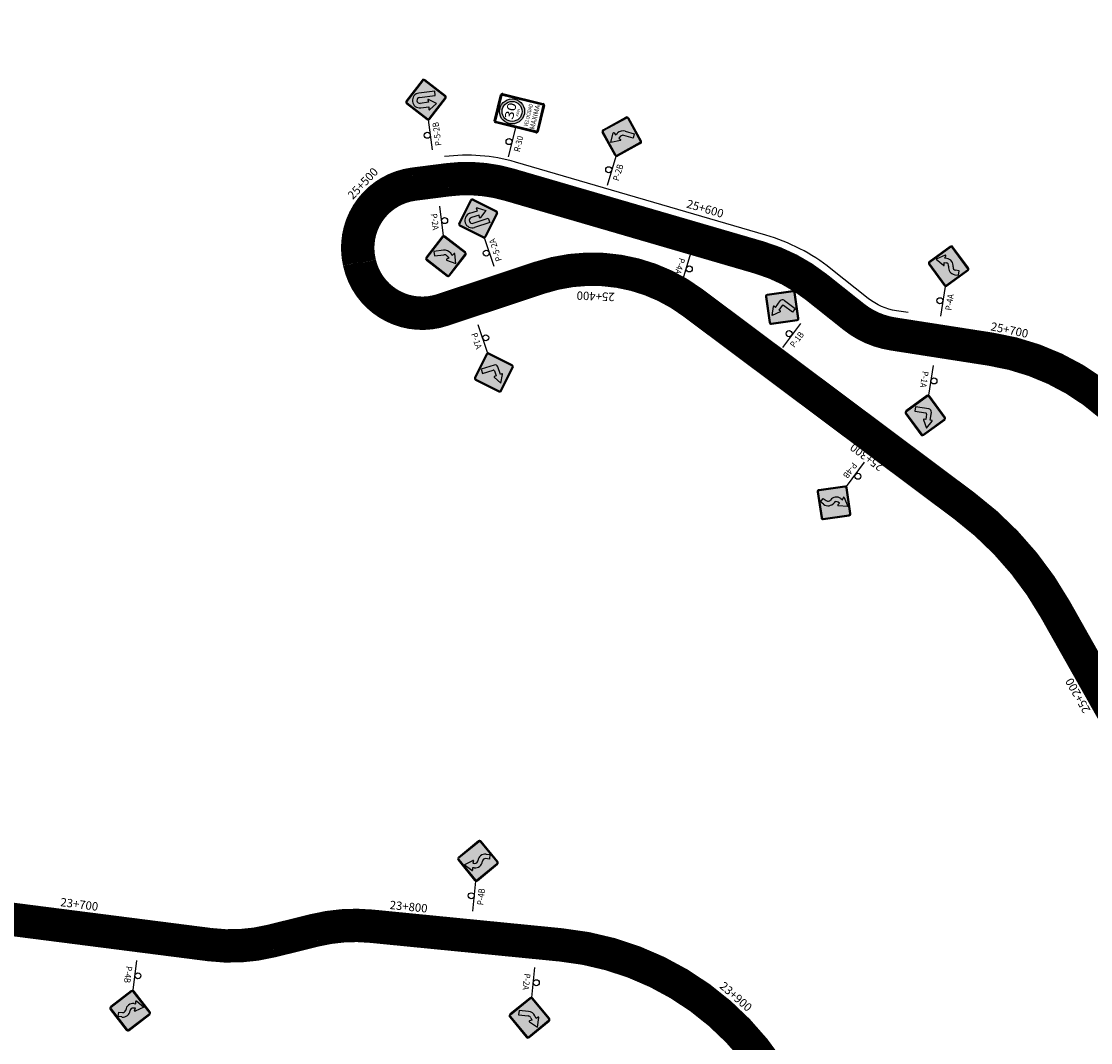
# Model space of a CAD drawing. Units: millimetres. Extents: x 826846 to 841487, y 9132868 to 9138201.
# Drawn here: x 839273 to 839593, y 9136404 to 9136710 of the extents above; entities that cross this region are included whole.
import ezdxf
from ezdxf.enums import TextEntityAlignment as Align

# ---------------------------------------------------------------- set-up
doc = ezdxf.new("R2010")
doc.units = ezdxf.units.MM
doc.linetypes.add('SEPARACIÓN_075', pattern=[12, 4.5, -7.5])
for name, color, linetype in [('DELINEADORES', 92, 'Continuous'), ('EJE_ESTACA', 7, 'Continuous'), ('new eje texto', 7, 'Continuous'), ('PAVIMENTO_252', 252, 'Continuous'), ('PINTURA BLANCA', 7, 'Continuous'), ('Señales', 7, 'Continuous')]:
    doc.layers.add(name, color=color, linetype=linetype)
doc.styles.add('SANSSERIFBOLD', font='sasb____.pfb', dxfattribs={"height": 13.5})
doc.styles.add('secciones', font='ARIAL.TTF', dxfattribs={"height": 4.5})
doc.styles.add('Señalización', font='romans.shx', dxfattribs={"width": 0.9, "height": 2.5})
doc.styles.add('TECHNIC', font='verdana.TTF', dxfattribs={"height": 7.5})
doc.linetypes.add('FENCELINE1', pattern='A,6.35,-2.54,[133,ltypeshp.shx,S=2.54,R=0,X=-2.54,Y=0],-2.54,25.4', length=36.83)

# ---------------------------------------------------------------- blocks, each defined once
blk = doc.blocks.new('4B')
at = {"layer": 'Señales'}
h = blk.add_hatch(color=256, dxfattribs=at)
edge = h.paths.add_edge_path()
edge.add_line((22.3, -5.83), (16.78, -0.32))
edge.add_arc((17.1, 0), 0.45, 135, 225, ccw=False)
edge.add_line((16.78, 0.32), (22.3, 5.83))
edge.add_arc((22.62, 5.52), 0.45, 45, 135, ccw=False)
edge.add_line((22.93, 5.83), (28.45, 0.32))
edge.add_arc((28.13, 0), 0.45, -45, 45, ccw=False)
edge.add_line((28.45, -0.32), (22.93, -5.83))
edge.add_arc((22.62, -5.52), 0.45, 225, 315, ccw=False)
edge = h.paths.add_edge_path(flags=16)
edge.add_arc((22.62, -5.52), 0.3, 225, 315)
edge.add_line((22.83, -5.73), (28.34, -0.21))
edge.add_arc((28.13, 0), 0.3, 315, 405)
edge.add_line((28.34, 0.21), (22.83, 5.73))
edge.add_arc((22.62, 5.52), 0.3, 45, 135)
edge.add_line((22.4, 5.73), (16.89, 0.21))
edge.add_arc((17.1, 0), 0.3, 135, 225)
edge.add_line((16.89, -0.21), (22.4, -5.73))
h = blk.add_hatch(color=50, dxfattribs=at)
h.dxf.hatch_style = 1
h.paths.add_polyline_path([(28.34, -0.21), (22.83, -5.73, -0.414214), (22.4, -5.73), (16.89, -0.21, -0.414214), (16.89, 0.21), (22.4, 5.73, -0.414214), (22.83, 5.73), (28.34, 0.21, -0.414214)])
blk.add_hatch(color=256, dxfattribs=at).paths.add_polyline_path([(22.62, 0, -0.414214), (21.74, 0.88), (21.74, 1.45), (22.46, 1.31, 0.652084), (22.59, 1.52), (21.06, 3.97), (19.53, 1.52, 0.652084), (19.67, 1.31), (20.39, 1.45), (20.39, 0.88, 0.414214), (22.62, -1.35, -0.414214), (23.49, -2.23), (23.49, -3.35), (24.84, -3.35), (24.84, -2.23, 0.414214)])
for p, q in [((22.19, 5.94), (16.68, 0.42)), ((16.78, 0.32), (22.3, 5.83)), ((22.4, 5.73), (16.89, 0.21)), ((19.53, 1.52), (21.06, 3.97)), ((21.06, 3.97), (22.59, 1.52)), ((28.34, 0.21), (22.83, 5.73)), ((22.93, 5.83), (28.45, 0.32)), ((28.56, 0.42), (23.04, 5.94)), ((7.5, 0), (16.5, 0)), ((20.39, 1.45), (19.67, 1.31)), ((20.39, 0.88), (20.39, 1.45)), ((22.46, 1.31), (21.74, 1.45)), ((21.74, 1.45), (21.74, 0.88)), ((16.68, -0.42), (22.19, -5.94)), ((22.3, -5.83), (16.78, -0.32)), ((16.89, -0.21), (22.4, -5.73)), ((22.83, -5.73), (28.34, -0.21)), ((28.45, -0.32), (22.93, -5.83)), ((23.04, -5.94), (28.56, -0.42)), ((23.49, -3.35), (23.49, -2.23)), ((24.84, -2.23), (24.84, -3.35)), ((24.84, -3.35), (23.49, -3.35))]:
    blk.add_line(p, q, dxfattribs=at)
blk.add_circle((12, 0.97), 0.9, dxfattribs=at)
for centre, radius, start, end in [((22.62, 5.52), 0.6, 45, 135), ((22.62, 5.52), 0.45, 45, 135), ((22.62, 5.52), 0.3, 45, 135), ((17.1, 0), 0.6, 135, 225), ((17.1, 0), 0.45, 135, 225), ((17.1, 0), 0.3, 135, 225), ((19.65, 1.45), 0.135, 148.0448, 280.4757), ((22.62, 0.88), 2.23, 180, 270), ((22.62, 0.88), 0.878, 180, 270), ((22.48, 1.45), 0.135, 259.5243, 31.9552), ((28.13, 0), 0.3, 315, 45), ((28.13, 0), 0.45, 315, 45), ((28.13, 0), 0.6, 315, 45), ((22.62, -2.23), 2.23, 0, 90), ((22.62, -2.23), 0.878, 0, 90), ((22.62, -5.52), 0.6, 225, 315), ((22.62, -5.52), 0.45, 225, 315), ((22.62, -5.52), 0.3, 225, 315)]:
    blk.add_arc(centre, radius, start, end, dxfattribs=at)
at = {"layer": 'Señales', "color": 230, "style": 'Señalización', "width": 0.9}
blk.add_text('P-4B', height=1.875, dxfattribs=at).set_placement((12, -2.89), align=Align.CENTER)
blk = doc.blocks.new('2A')
at = {"layer": 'Señales'}
h = blk.add_hatch(color=256, dxfattribs=at)
edge = h.paths.add_edge_path()
edge.add_line((22.3, -5.83), (16.78, -0.32))
edge.add_arc((17.1, 0), 0.45, 135, 225, ccw=False)
edge.add_line((16.78, 0.32), (22.3, 5.83))
edge.add_arc((22.62, 5.52), 0.45, 45, 135, ccw=False)
edge.add_line((22.93, 5.83), (28.45, 0.32))
edge.add_arc((28.13, 0), 0.45, -45, 45, ccw=False)
edge.add_line((28.45, -0.32), (22.93, -5.83))
edge.add_arc((22.62, -5.52), 0.45, 225, 315, ccw=False)
edge = h.paths.add_edge_path(flags=16)
edge.add_arc((22.62, -5.52), 0.3, 225, 315)
edge.add_line((22.83, -5.73), (28.34, -0.21))
edge.add_arc((28.13, 0), 0.3, 315, 405)
edge.add_line((28.34, 0.21), (22.83, 5.73))
edge.add_arc((22.62, 5.52), 0.3, 45, 135)
edge.add_line((22.4, 5.73), (16.89, 0.21))
edge.add_arc((17.1, 0), 0.3, 135, 225)
edge.add_line((16.89, -0.21), (22.4, -5.73))
h = blk.add_hatch(color=50, dxfattribs=at)
h.paths.add_polyline_path([(28.34, -0.21, 0.414214), (28.34, 0.21), (22.83, 5.73, 0.414214), (22.4, 5.73), (16.89, 0.21, 0.414214), (16.89, -0.21), (22.4, -5.73, 0.414214), (22.83, -5.73)])
h.paths.add_polyline_path([(23.81, 0.07, -0.633162), (23.57, 0.08), (23.29, 0.76), (22.62, 0.37, 0.267949), (22.11, -0.51), (22.11, -3.36), (20.76, -3.36), (20.76, -0.51, -0.267949), (21.94, 1.54), (22.62, 1.93), (22.17, 2.52, -0.633162), (22.28, 2.73), (25.2, 2.64)], flags=16)
h = blk.add_hatch(color=256, dxfattribs=at)
h.paths.add_polyline_path([(22.62, 1.93), (21.94, 1.54, 0.210612), (20.81, 0), (22.24, 0, -0.131652), (22.62, 0.37)])
h.paths.add_polyline_path([(22.62, 0.37), (23.29, 0.76), (23.57, 0.08, 0.633162), (23.81, 0.07), (25.2, 2.64), (22.62, 2.72), (22.62, 1.93), (22.62, 1.93), (22.62, 1.93)])
h.paths.add_polyline_path([(22.62, 2.72), (22.28, 2.73, 0.633162), (22.17, 2.52), (22.62, 1.93)])
h.paths.add_polyline_path([(22.11, -0.51, -0.131652), (22.24, 0), (20.81, 0, 0.054275), (20.76, -0.51), (20.76, -3.36), (22.11, -3.36)])
for p, q in [((22.19, 5.94), (16.68, 0.42)), ((16.78, 0.32), (22.3, 5.83)), ((22.4, 5.73), (16.89, 0.21)), ((28.34, 0.21), (22.83, 5.73)), ((22.93, 5.83), (28.45, 0.32)), ((28.56, 0.42), (23.04, 5.94)), ((7.5, 0), (16.5, 0)), ((22.62, 1.93), (21.94, 1.54)), ((22.17, 2.52), (22.62, 1.93)), ((25.2, 2.64), (22.28, 2.73)), ((22.62, 0.37), (23.29, 0.76)), ((23.29, 0.76), (23.57, 0.08)), ((23.81, 0.07), (25.2, 2.64)), ((16.68, -0.42), (22.19, -5.94)), ((22.3, -5.83), (16.78, -0.32)), ((16.89, -0.21), (22.4, -5.73)), ((20.76, -0.51), (20.76, -3.36)), ((22.11, -3.36), (22.11, -0.51)), ((22.83, -5.73), (28.34, -0.21)), ((28.45, -0.32), (22.93, -5.83)), ((23.04, -5.94), (28.56, -0.42)), ((20.76, -3.36), (22.11, -3.36))]:
    blk.add_line(p, q, dxfattribs=at)
blk.add_circle((12, 0.97), 0.9, dxfattribs=at)
for centre, radius, start, end in [((22.62, 5.52), 0.6, 45, 135), ((22.62, 5.52), 0.45, 45, 135), ((22.62, 5.52), 0.3, 45, 135), ((17.1, 0), 0.6, 135, 225), ((17.1, 0), 0.45, 135, 225), ((17.1, 0), 0.3, 135, 225), ((23.13, -0.51), 2.37, 120, 180), ((23.13, -0.51), 1.02, 120, 180), ((22.28, 2.6), 0.135, 88.1737, 217.5355), ((23.7, 0.13), 0.135, 202.375, 331.7368), ((28.13, 0), 0.3, 315, 45), ((28.13, 0), 0.45, 315, 45), ((28.13, 0), 0.6, 315, 45), ((22.62, -5.52), 0.6, 225, 315), ((22.62, -5.52), 0.45, 225, 315), ((22.62, -5.52), 0.3, 225, 315)]:
    blk.add_arc(centre, radius, start, end, dxfattribs=at)
at = {"layer": 'Señales', "color": 230, "style": 'Señalización', "width": 0.9}
blk.add_text('P-2A', height=1.875, dxfattribs=at).set_placement((12, -2.89), align=Align.CENTER)
blk = doc.blocks.new('1A')
at = {"layer": 'Señales'}
h = blk.add_hatch(color=256, dxfattribs=at)
edge = h.paths.add_edge_path()
edge.add_line((22.3, -5.83), (16.78, -0.32))
edge.add_arc((17.1, 0), 0.45, 135, 225, ccw=False)
edge.add_line((16.78, 0.32), (22.3, 5.83))
edge.add_arc((22.62, 5.52), 0.45, 45, 135, ccw=False)
edge.add_line((22.93, 5.83), (28.45, 0.32))
edge.add_arc((28.13, 0), 0.45, -45, 45, ccw=False)
edge.add_line((28.45, -0.32), (22.93, -5.83))
edge.add_arc((22.62, -5.52), 0.45, 225, 315, ccw=False)
edge = h.paths.add_edge_path(flags=16)
edge.add_arc((22.62, -5.52), 0.3, 225, 315)
edge.add_line((22.83, -5.73), (28.34, -0.21))
edge.add_arc((28.13, 0), 0.3, 315, 405)
edge.add_line((28.34, 0.21), (22.83, 5.73))
edge.add_arc((22.62, 5.52), 0.3, 45, 135)
edge.add_line((22.4, 5.73), (16.89, 0.21))
edge.add_arc((17.1, 0), 0.3, 135, 225)
edge.add_line((16.89, -0.21), (22.4, -5.73))
h = blk.add_hatch(color=50, dxfattribs=at)
h.paths.add_polyline_path([(16.89, 0.21, 0.414214), (16.89, -0.21), (22.4, -5.73, 0.414214), (22.83, -5.73), (28.34, -0.21, 0.414214), (28.34, 0.21), (22.83, 5.73, 0.414214), (22.4, 5.73)])
h.paths.add_polyline_path([(23.82, 1.65), (23.79, 2.15, -0.5915), (23.99, 2.28), (26.34, 0.97), (23.99, -0.33, -0.5915), (23.79, -0.2), (23.82, 0.3), (22.17, 0.3, 0.414214), (21.87, 0), (21.87, -3.3), (20.52, -3.3), (20.52, 0.75, -0.414214), (21.42, 1.65)], flags=16)
blk.add_hatch(color=256, dxfattribs=at).paths.add_polyline_path([(21.87, 0, -0.414214), (22.17, 0.3), (23.82, 0.3), (23.79, -0.2, 0.5915), (23.99, -0.33), (26.34, 0.97), (23.99, 2.28, 0.5915), (23.79, 2.15), (23.82, 1.65), (21.42, 1.65, 0.414214), (20.52, 0.75), (20.52, -3.3), (21.87, -3.3)])
for p, q in [((22.19, 5.94), (16.68, 0.42)), ((16.78, 0.32), (22.3, 5.83)), ((22.4, 5.73), (16.89, 0.21)), ((28.34, 0.21), (22.83, 5.73)), ((22.93, 5.83), (28.45, 0.32)), ((28.56, 0.42), (23.04, 5.94)), ((7.5, 0), (16.5, 0)), ((20.52, 0.75), (20.52, -3.3)), ((23.82, 1.65), (21.42, 1.65)), ((22.17, 0.3), (23.82, 0.3)), ((23.79, 2.15), (23.82, 1.65)), ((23.82, 0.3), (23.79, -0.2)), ((26.34, 0.97), (23.99, 2.28)), ((23.99, -0.33), (26.34, 0.97)), ((16.68, -0.42), (22.19, -5.94)), ((22.3, -5.83), (16.78, -0.32)), ((16.89, -0.21), (22.4, -5.73)), ((21.87, -3.3), (21.87, 0)), ((22.83, -5.73), (28.34, -0.21)), ((28.45, -0.32), (22.93, -5.83)), ((23.04, -5.94), (28.56, -0.42)), ((20.52, -3.3), (21.87, -3.3))]:
    blk.add_line(p, q, dxfattribs=at)
blk.add_circle((12, 0.97), 0.9, dxfattribs=at)
for centre, radius, start, end in [((22.62, 5.52), 0.6, 45, 135), ((22.62, 5.52), 0.45, 45, 135), ((22.62, 5.52), 0.3, 45, 135), ((17.1, 0), 0.6, 135, 225), ((17.1, 0), 0.45, 135, 225), ((17.1, 0), 0.3, 135, 225), ((21.42, 0.75), 0.9, 90, 180), ((22.17, 0), 0.3, 90, 180), ((23.92, 2.16), 0.135, 61.0164, 183.4336), ((28.13, 0), 0.3, 315, 45), ((28.13, 0), 0.45, 315, 45), ((28.13, 0), 0.6, 315, 45), ((23.92, -0.21), 0.135, 176.5664, 298.9836), ((22.62, -5.52), 0.6, 225, 315), ((22.62, -5.52), 0.45, 225, 315), ((22.62, -5.52), 0.3, 225, 315)]:
    blk.add_arc(centre, radius, start, end, dxfattribs=at)
at = {"layer": 'Señales', "color": 230, "style": 'Señalización', "width": 0.9}
blk.add_text('P-1A', height=1.875, dxfattribs=at).set_placement((12, -2.89), align=Align.CENTER)
blk = doc.blocks.new('5-2-A')
at = {"layer": 'Señales'}
h = blk.add_hatch(color=256, dxfattribs=at)
edge = h.paths.add_edge_path()
edge.add_line((22.93, -5.83), (28.45, -0.32))
edge.add_arc((28.13, 0), 0.45, 315, 405)
edge.add_line((28.45, 0.32), (22.93, 5.83))
edge.add_arc((22.62, 5.52), 0.45, 405, 495)
edge.add_line((22.3, 5.83), (16.78, 0.32))
edge.add_arc((17.1, 0), 0.45, 495, 585)
edge.add_line((16.78, -0.32), (22.3, -5.83))
edge.add_arc((22.62, -5.52), 0.45, 225, 315)
edge = h.paths.add_edge_path(flags=16)
edge.add_arc((22.62, -5.52), 0.3, 225, 315, ccw=False)
edge.add_line((22.4, -5.73), (16.89, -0.21))
edge.add_arc((17.1, 0), 0.3, 135, 225, ccw=False)
edge.add_line((16.89, 0.21), (22.4, 5.73))
edge.add_arc((22.62, 5.52), 0.3, 405, 495, ccw=False)
edge.add_line((22.83, 5.73), (28.34, 0.21))
edge.add_arc((28.13, 0), 0.3, 315, 405, ccw=False)
edge.add_line((28.34, -0.21), (22.83, -5.73))
h = blk.add_hatch(color=50, dxfattribs=at)
h.paths.add_polyline_path([(22.83, -5.73, -0.414214), (22.4, -5.73), (16.89, -0.21, -0.414214), (16.89, 0.21), (22.4, 5.73, -0.414214), (22.83, 5.73), (28.34, 0.21, -0.414214), (28.34, -0.21)])
h.paths.add_polyline_path([(25.59, -0.51), (24.85, -0.6), (24.85, 1.84, 1), (20.38, 1.84), (20.38, -2.93), (21.73, -2.93), (21.73, 1.84, -1), (23.5, 1.84), (23.5, -0.6), (22.77, -0.51, 0.652799), (22.64, -0.72), (24.18, -2.93), (25.71, -0.72, 0.652799)], flags=16)
blk.add_hatch(color=256, dxfattribs=at).paths.add_polyline_path([(24.85, 1.84), (24.85, -0.6), (25.59, -0.51, -0.652799), (25.71, -0.72), (24.18, -2.93), (22.64, -0.72, -0.652799), (22.77, -0.51), (23.5, -0.6), (23.5, 1.84, 1), (21.73, 1.84), (21.73, -2.93), (20.38, -2.93), (20.38, 1.84, -1)])
for p, q in [((16.68, 0.42), (22.19, 5.94)), ((22.3, 5.83), (16.78, 0.32)), ((16.89, 0.21), (22.4, 5.73)), ((22.83, 5.73), (28.34, 0.21)), ((28.45, 0.32), (22.93, 5.83)), ((23.04, 5.94), (28.56, 0.42)), ((7.5, 0), (16.5, 0)), ((20.38, -2.93), (20.38, 1.84)), ((21.73, 1.84), (21.73, -2.93)), ((23.5, -0.6), (23.5, 1.84)), ((24.85, 1.84), (24.85, -0.6)), ((22.19, -5.94), (16.68, -0.42)), ((16.78, -0.32), (22.3, -5.83)), ((22.4, -5.73), (16.89, -0.21)), ((21.73, -2.93), (20.38, -2.93)), ((24.18, -2.93), (22.64, -0.72)), ((22.77, -0.51), (23.5, -0.6)), ((28.34, -0.21), (22.83, -5.73)), ((22.93, -5.83), (28.45, -0.32)), ((28.56, -0.42), (23.04, -5.94)), ((25.71, -0.72), (24.18, -2.93)), ((24.85, -0.6), (25.59, -0.51))]:
    blk.add_line(p, q, dxfattribs=at)
blk.add_circle((12, 0.97), 0.9, dxfattribs=at)
for centre, radius, start, end in [((22.62, 1.84), 2.24, 0, 180), ((22.62, 5.52), 0.6, 45, 135), ((22.62, 5.52), 0.45, 45, 135), ((22.62, 5.52), 0.3, 45, 135), ((17.1, 0), 0.6, 135, 225), ((17.1, 0), 0.45, 135, 225), ((17.1, 0), 0.3, 135, 225), ((22.62, 1.84), 0.887, 0, 180), ((28.13, 0), 0.3, 315, 45), ((28.13, 0), 0.45, 315, 45), ((28.13, 0), 0.6, 315, 45), ((22.75, -0.64), 0.135, 82.2907, 214.8366), ((25.6, -0.64), 0.135, 325.1634, 97.7093), ((22.62, -5.52), 0.6, 225, 315), ((22.62, -5.52), 0.45, 225, 315), ((22.62, -5.52), 0.3, 225, 315)]:
    blk.add_arc(centre, radius, start, end, dxfattribs=at)
at = {"layer": 'Señales', "color": 230, "style": 'Señalización', "width": 0.9}
blk.add_text('P-5-2A', height=1.875, dxfattribs=at).set_placement((12, -2.89), align=Align.CENTER)
blk = doc.blocks.new('5-2-B')
at = {"layer": 'Señales'}
h = blk.add_hatch(color=256, dxfattribs=at)
edge = h.paths.add_edge_path()
edge.add_line((22.3, -5.83), (16.78, -0.32))
edge.add_arc((17.1, 0), 0.45, 135, 225, ccw=False)
edge.add_line((16.78, 0.32), (22.3, 5.83))
edge.add_arc((22.62, 5.52), 0.45, 45, 135, ccw=False)
edge.add_line((22.93, 5.83), (28.45, 0.32))
edge.add_arc((28.13, 0), 0.45, -45, 45, ccw=False)
edge.add_line((28.45, -0.32), (22.93, -5.83))
edge.add_arc((22.62, -5.52), 0.45, 225, 315, ccw=False)
edge = h.paths.add_edge_path(flags=16)
edge.add_arc((22.62, -5.52), 0.3, 225, 315)
edge.add_line((22.83, -5.73), (28.34, -0.21))
edge.add_arc((28.13, 0), 0.3, 315, 405)
edge.add_line((28.34, 0.21), (22.83, 5.73))
edge.add_arc((22.62, 5.52), 0.3, 45, 135)
edge.add_line((22.4, 5.73), (16.89, 0.21))
edge.add_arc((17.1, 0), 0.3, 135, 225)
edge.add_line((16.89, -0.21), (22.4, -5.73))
h = blk.add_hatch(color=50, dxfattribs=at)
h.paths.add_polyline_path([(22.4, -5.73, 0.414214), (22.83, -5.73), (28.34, -0.21, 0.414214), (28.34, 0.21), (22.83, 5.73, 0.414214), (22.4, 5.73), (16.89, 0.21, 0.414214), (16.89, -0.21)])
h.paths.add_polyline_path([(19.65, -0.51), (20.38, -0.6), (20.38, 1.84, -1), (24.85, 1.84), (24.85, -2.93), (23.5, -2.93), (23.5, 1.84, 1), (21.73, 1.84), (21.73, -0.6), (22.46, -0.51, -0.652799), (22.59, -0.72), (21.05, -2.93), (19.52, -0.72, -0.652799)], flags=16)
blk.add_hatch(color=256, dxfattribs=at).paths.add_polyline_path([(20.38, 1.84), (20.38, -0.6), (19.65, -0.51, 0.652799), (19.52, -0.72), (21.05, -2.93), (22.59, -0.72, 0.652799), (22.46, -0.51), (21.73, -0.6), (21.73, 1.84, -1), (23.5, 1.84), (23.5, -2.93), (24.85, -2.93), (24.85, 1.84, 1)])
for p, q in [((22.19, 5.94), (16.68, 0.42)), ((16.78, 0.32), (22.3, 5.83)), ((22.4, 5.73), (16.89, 0.21)), ((28.34, 0.21), (22.83, 5.73)), ((22.93, 5.83), (28.45, 0.32)), ((28.56, 0.42), (23.04, 5.94)), ((7.5, 0), (16.5, 0)), ((20.38, 1.84), (20.38, -0.6)), ((21.73, -0.6), (21.73, 1.84)), ((23.5, 1.84), (23.5, -2.93)), ((24.85, -2.93), (24.85, 1.84)), ((16.68, -0.42), (22.19, -5.94)), ((22.3, -5.83), (16.78, -0.32)), ((16.89, -0.21), (22.4, -5.73)), ((19.52, -0.72), (21.05, -2.93)), ((20.38, -0.6), (19.65, -0.51)), ((21.05, -2.93), (22.59, -0.72)), ((22.46, -0.51), (21.73, -0.6)), ((22.83, -5.73), (28.34, -0.21)), ((28.45, -0.32), (22.93, -5.83)), ((23.04, -5.94), (28.56, -0.42)), ((23.5, -2.93), (24.85, -2.93))]:
    blk.add_line(p, q, dxfattribs=at)
blk.add_circle((12, 0.97), 0.9, dxfattribs=at)
for centre, radius, start, end in [((22.62, 1.84), 2.24, 0, 180), ((22.62, 5.52), 0.6, 45, 135), ((22.62, 5.52), 0.45, 45, 135), ((22.62, 5.52), 0.3, 45, 135), ((17.1, 0), 0.6, 135, 225), ((17.1, 0), 0.45, 135, 225), ((17.1, 0), 0.3, 135, 225), ((22.62, 1.84), 0.887, 0, 180), ((28.13, 0), 0.3, 315, 45), ((28.13, 0), 0.45, 315, 45), ((28.13, 0), 0.6, 315, 45), ((19.63, -0.64), 0.135, 82.2907, 214.8366), ((22.48, -0.64), 0.135, 325.1634, 97.7093), ((22.62, -5.52), 0.6, 225, 315), ((22.62, -5.52), 0.45, 225, 315), ((22.62, -5.52), 0.3, 225, 315)]:
    blk.add_arc(centre, radius, start, end, dxfattribs=at)
at = {"layer": 'Señales', "color": 230, "style": 'Señalización', "width": 0.9}
blk.add_text('P-5-2B', height=1.875, dxfattribs=at).set_placement((12, -2.89), align=Align.CENTER)
blk = doc.blocks.new('4A')
at = {"layer": 'Señales'}
h = blk.add_hatch(color=256, dxfattribs=at)
edge = h.paths.add_edge_path()
edge.add_line((22.3, -5.83), (16.78, -0.32))
edge.add_arc((17.1, 0), 0.45, 135, 225, ccw=False)
edge.add_line((16.78, 0.32), (22.3, 5.83))
edge.add_arc((22.62, 5.52), 0.45, 45, 135, ccw=False)
edge.add_line((22.93, 5.83), (28.45, 0.32))
edge.add_arc((28.13, 0), 0.45, -45, 45, ccw=False)
edge.add_line((28.45, -0.32), (22.93, -5.83))
edge.add_arc((22.62, -5.52), 0.45, 225, 315, ccw=False)
edge = h.paths.add_edge_path(flags=16)
edge.add_arc((22.62, -5.52), 0.3, 225, 315)
edge.add_line((22.83, -5.73), (28.34, -0.21))
edge.add_arc((28.13, 0), 0.3, 315, 405)
edge.add_line((28.34, 0.21), (22.83, 5.73))
edge.add_arc((22.62, 5.52), 0.3, 45, 135)
edge.add_line((22.4, 5.73), (16.89, 0.21))
edge.add_arc((17.1, 0), 0.3, 135, 225)
edge.add_line((16.89, -0.21), (22.4, -5.73))
h = blk.add_hatch(color=50, dxfattribs=at)
h.dxf.hatch_style = 1
h.paths.add_polyline_path([(28.34, -0.21), (22.83, -5.73, -0.414214), (22.4, -5.73), (16.89, -0.21, -0.414214), (16.89, 0.21), (22.4, 5.73, -0.414214), (22.83, 5.73), (28.34, 0.21, -0.414214)])
h.paths.add_polyline_path([(22.64, 1.52), (24.17, 3.97), (25.7, 1.52, -0.652084), (25.56, 1.31), (24.84, 1.45), (24.84, 0.88, -0.414214), (22.62, -1.35, 0.414214), (24.84, 0.88), (24.84, 1.45), (25.56, 1.31, 0.652084), (25.7, 1.52), (25.7, 1.52), (24.17, 3.97), (22.64, 1.52, 0.652084), (22.77, 1.31), (22.77, 1.31), (23.49, 1.45), (23.49, 0.88, -0.414214), (22.62, 0, 0.414214), (23.49, 0.88), (23.49, 1.45), (22.77, 1.31, -0.652084)], flags=16)
blk.add_hatch(color=256, dxfattribs=at).paths.add_polyline_path([(20.39, -2.23), (20.39, -3.35), (21.74, -3.35), (21.74, -2.23, -0.414214), (22.62, -1.35, 0.414214), (24.84, 0.88), (24.84, 1.45), (25.56, 1.31, 0.652084), (25.7, 1.52), (24.17, 3.97), (22.64, 1.52, 0.652084), (22.77, 1.31), (23.49, 1.45), (23.49, 0.88, -0.414214), (22.62, 0, 0.414214)])
for p, q in [((22.19, 5.94), (16.68, 0.42)), ((16.78, 0.32), (22.3, 5.83)), ((22.4, 5.73), (16.89, 0.21)), ((24.17, 3.97), (22.64, 1.52)), ((28.34, 0.21), (22.83, 5.73)), ((22.93, 5.83), (28.45, 0.32)), ((28.56, 0.42), (23.04, 5.94)), ((25.7, 1.52), (24.17, 3.97)), ((7.5, 0), (16.5, 0)), ((22.77, 1.31), (23.49, 1.45)), ((23.49, 1.45), (23.49, 0.88)), ((24.84, 0.88), (24.84, 1.45)), ((24.84, 1.45), (25.56, 1.31)), ((16.68, -0.42), (22.19, -5.94)), ((22.3, -5.83), (16.78, -0.32)), ((16.89, -0.21), (22.4, -5.73)), ((20.39, -2.23), (20.39, -3.35)), ((21.74, -3.35), (21.74, -2.23)), ((22.83, -5.73), (28.34, -0.21)), ((28.45, -0.32), (22.93, -5.83)), ((23.04, -5.94), (28.56, -0.42)), ((20.39, -3.35), (21.74, -3.35))]:
    blk.add_line(p, q, dxfattribs=at)
blk.add_circle((12, 0.97), 0.9, dxfattribs=at)
for centre, radius, start, end in [((22.62, 5.52), 0.6, 45, 135), ((22.62, 5.52), 0.45, 45, 135), ((22.62, 5.52), 0.3, 45, 135), ((17.1, 0), 0.6, 135, 225), ((17.1, 0), 0.45, 135, 225), ((17.1, 0), 0.3, 135, 225), ((22.75, 1.45), 0.135, 148.0448, 280.4757), ((22.62, 0.88), 0.878, 270, 0), ((22.62, 0.88), 2.23, 270, 0), ((25.59, 1.45), 0.135, 259.5243, 31.9552), ((28.13, 0), 0.3, 315, 45), ((28.13, 0), 0.45, 315, 45), ((28.13, 0), 0.6, 315, 45), ((22.62, -2.23), 2.23, 90, 180), ((22.62, -2.23), 0.878, 90, 180), ((22.62, -5.52), 0.6, 225, 315), ((22.62, -5.52), 0.45, 225, 315), ((22.62, -5.52), 0.3, 225, 315)]:
    blk.add_arc(centre, radius, start, end, dxfattribs=at)
at = {"layer": 'Señales', "color": 230, "style": 'Señalización', "width": 0.9}
blk.add_text('P-4A', height=1.875, dxfattribs=at).set_placement((12, -2.89), align=Align.CENTER)
blk = doc.blocks.new('2B')
at = {"layer": 'Señales'}
h = blk.add_hatch(color=256, dxfattribs=at)
edge = h.paths.add_edge_path()
edge.add_line((22.93, -5.83), (28.45, -0.32))
edge.add_arc((28.13, 0), 0.45, 315, 405)
edge.add_line((28.45, 0.32), (22.93, 5.83))
edge.add_arc((22.62, 5.52), 0.45, 405, 495)
edge.add_line((22.3, 5.83), (16.78, 0.32))
edge.add_arc((17.1, 0), 0.45, 495, 585)
edge.add_line((16.78, -0.32), (22.3, -5.83))
edge.add_arc((22.62, -5.52), 0.45, 225, 315)
edge = h.paths.add_edge_path(flags=16)
edge.add_arc((22.62, -5.52), 0.3, 225, 315, ccw=False)
edge.add_line((22.4, -5.73), (16.89, -0.21))
edge.add_arc((17.1, 0), 0.3, 135, 225, ccw=False)
edge.add_line((16.89, 0.21), (22.4, 5.73))
edge.add_arc((22.62, 5.52), 0.3, 405, 495, ccw=False)
edge.add_line((22.83, 5.73), (28.34, 0.21))
edge.add_arc((28.13, 0), 0.3, 315, 405, ccw=False)
edge.add_line((28.34, -0.21), (22.83, -5.73))
h = blk.add_hatch(color=50, dxfattribs=at)
h.paths.add_polyline_path([(16.89, -0.21, -0.414214), (16.89, 0.21), (22.4, 5.73, -0.414214), (22.83, 5.73), (28.34, 0.21, -0.414214), (28.34, -0.21), (22.83, -5.73, -0.414214), (22.4, -5.73)])
h.paths.add_polyline_path([(21.42, 0.07, 0.633162), (21.66, 0.08), (21.94, 0.76), (22.62, 0.37, -0.267949), (23.13, -0.51), (23.13, -3.36), (24.48, -3.36), (24.48, -0.51, 0.267949), (23.29, 1.54), (22.61, 1.93), (23.06, 2.52, 0.633162), (22.95, 2.73), (20.04, 2.64)], flags=16)
h = blk.add_hatch(color=256, dxfattribs=at)
h.paths.add_polyline_path([(22.62, 1.93), (23.29, 1.54, -0.210612), (24.42, 0), (22.99, 0, 0.131652), (22.62, 0.37)])
h.paths.add_polyline_path([(22.62, 0.37), (21.94, 0.76), (21.66, 0.08, -0.633162), (21.42, 0.07), (20.04, 2.64), (22.62, 2.72), (22.62, 1.93), (22.61, 1.93), (22.62, 1.93)])
h.paths.add_polyline_path([(22.62, 2.72), (22.95, 2.73, -0.633162), (23.06, 2.52), (22.62, 1.93)])
h.paths.add_polyline_path([(23.13, -0.51, 0.131652), (22.99, 0), (24.42, 0, -0.054275), (24.48, -0.51), (24.48, -3.36), (23.13, -3.36)])
for p, q in [((16.68, 0.42), (22.19, 5.94)), ((22.3, 5.83), (16.78, 0.32)), ((16.89, 0.21), (22.4, 5.73)), ((22.83, 5.73), (28.34, 0.21)), ((28.45, 0.32), (22.93, 5.83)), ((23.04, 5.94), (28.56, 0.42)), ((7.5, 0), (16.5, 0)), ((20.04, 2.64), (22.95, 2.73)), ((21.42, 0.07), (20.04, 2.64)), ((21.94, 0.76), (21.66, 0.08)), ((22.62, 0.37), (21.94, 0.76)), ((23.06, 2.52), (22.61, 1.93)), ((22.62, 1.93), (23.29, 1.54)), ((22.19, -5.94), (16.68, -0.42)), ((16.78, -0.32), (22.3, -5.83)), ((22.4, -5.73), (16.89, -0.21)), ((28.34, -0.21), (22.83, -5.73)), ((22.93, -5.83), (28.45, -0.32)), ((28.56, -0.42), (23.04, -5.94)), ((23.13, -3.36), (23.13, -0.51)), ((24.48, -0.51), (24.48, -3.36)), ((24.48, -3.36), (23.13, -3.36))]:
    blk.add_line(p, q, dxfattribs=at)
blk.add_circle((12, 0.97), 0.9, dxfattribs=at)
for centre, radius, start, end in [((22.62, 5.52), 0.6, 45, 135), ((22.62, 5.52), 0.45, 45, 135), ((22.62, 5.52), 0.3, 45, 135), ((17.1, 0), 0.6, 135, 225), ((17.1, 0), 0.45, 135, 225), ((17.1, 0), 0.3, 135, 225), ((21.54, 0.13), 0.135, 208.2632, 337.625), ((22.11, -0.51), 1.02, 0, 60), ((22.95, 2.6), 0.135, 322.4645, 91.8263), ((22.11, -0.51), 2.37, 0, 60), ((28.13, 0), 0.3, 315, 45), ((28.13, 0), 0.45, 315, 45), ((28.13, 0), 0.6, 315, 45), ((22.62, -5.52), 0.6, 225, 315), ((22.62, -5.52), 0.45, 225, 315), ((22.62, -5.52), 0.3, 225, 315)]:
    blk.add_arc(centre, radius, start, end, dxfattribs=at)
at = {"layer": 'Señales', "color": 230, "style": 'Señalización', "width": 0.9}
blk.add_text('P-2B', height=1.875, dxfattribs=at).set_placement((12, -2.89), align=Align.CENTER)
blk = doc.blocks.new('30')
at = {"layer": 'Señales'}
h = blk.add_hatch(color=1, dxfattribs=at)
edge = h.paths.add_edge_path(flags=17)
edge.add_arc((20.48, 2.25), 3, 0, 360)
edge = h.paths.add_edge_path()
edge.add_arc((20.48, 2.25), 3.76, 0, 360)
for p, q in [((16.52, 6.75), (24.47, 6.75)), ((16.52, 6.6), (24.47, 6.6)), ((16, -6.22), (16, 6.22)), ((16.15, -6.22), (16.15, 6.22)), ((16.45, -6.22), (16.45, 6.22)), ((16.52, 6.3), (24.47, 6.3)), ((24.54, 6.22), (24.54, -6.22)), ((24.84, 6.22), (24.84, -6.22)), ((24.99, 6.22), (24.99, -6.22)), ((7, 0), (16, 0)), ((24.47, -6.3), (16.52, -6.3)), ((24.47, -6.6), (16.52, -6.6)), ((24.47, -6.75), (16.52, -6.75))]:
    blk.add_line(p, q, dxfattribs=at)
for centre, radius in [((20.48, 2.25), 3.76), ((20.48, 2.25), 3), ((11.5, 0.97), 0.9)]:
    blk.add_circle(centre, radius, dxfattribs=at)
for centre, radius, start, end in [((16.52, 6.22), 0.525, 90, 180), ((16.52, 6.22), 0.375, 90, 180), ((24.47, 6.22), 0.525, 0, 90), ((24.47, 6.22), 0.375, 0, 90), ((16.52, 6.22), 0.075, 90, 180), ((24.47, 6.22), 0.075, 0, 90), ((16.52, -6.22), 0.525, 180, 270), ((16.52, -6.22), 0.375, 180, 270), ((16.52, -6.22), 0.075, 180, 270), ((24.47, -6.22), 0.075, 270, 0), ((24.47, -6.22), 0.375, 270, 0), ((24.47, -6.22), 0.525, 270, 0)]:
    blk.add_arc(centre, radius, start, end, dxfattribs=at)
at = {"layer": 'Señales', "color": 7, "style": 'SANSSERIFBOLD', "width": 1.252747}
blk.add_text('30', height=2.625, dxfattribs=at).set_placement((18, 1.42), (23.01, 1.42), align=Align.FIT)
at = {"layer": 'Señales', "style": 'TECHNIC'}
for s, height, width, p, p2 in [('KPH', 0.75, 1.113034, (19.36, 0.07), (21.71, 0.07)), ('VELOCIDAD', 1.125, 0.745589, (17.07, -3.32), (23.99, -3.32)), ('MAXIMA', 1.5, 0.875503, (16.68, -5.53), (24.19, -5.53))]:
    blk.add_text(s, height=height, dxfattribs=dict(at, width=width)).set_placement(p, p2, align=Align.FIT)
at = {"layer": 'Señales', "color": 230, "style": 'Señalización', "width": 0.9}
blk.add_text('R-30', height=1.875, dxfattribs=at).set_placement((11.5, -2.89), align=Align.CENTER)
blk = doc.blocks.new('PAVIMENTO')
at = {"layer": 'PAVIMENTO_252', "lineweight": -3, "const_width": 10, "flags": 128}
for points in [[(839603.78, 9136590.16, 0.168489), (839563.26, 9136611.67), (839533.87, 9136616.25, -0.130062), (839522.16, 9136621.38), (839510.97, 9136630.28, 0.097353), (839493.84, 9136639.14), (839418.88, 9136660.98, 0.103291), (839400.54, 9136662.4), (839390.39, 9136661.1, 0.442545), (839374.12, 9136637.79), (839374.22, 9136637.37, 0.442878), (839399, 9136623.42), (839428.12, 9136633.09, -0.245572), (839473.85, 9136625.68), (839555.28, 9136564.75, -0.104014), (839582.46, 9136533.83), (839585.76, 9136527.98), (839606, 9136492.12, 0.050568)], [(839496.88, 9136395.89, 0.224736), (839434.5, 9136433.31), (839377.69, 9136438.91, 0.085462), (839360.77, 9136437.68), (839347.73, 9136434.45, -0.092792), (839329.36, 9136433.39), (839229.04, 9136446.23)]]:
    blk.add_lwpolyline(points, format="xyb", dxfattribs=at)

msp = doc.modelspace()

# ---------------------------------------------------------------- hatches: boundary and pattern name
at = {"layer": 'Señales'}
h = msp.add_hatch(color=256, dxfattribs=at)
edge = h.paths.add_edge_path()
edge.add_line((839505.2, 9136620.43), (839497.48, 9136619.32))
edge.add_arc((839497.42, 9136619.76), 0.45, 188.1944, 278.1944, ccw=False)
edge.add_line((839496.97, 9136619.7), (839495.86, 9136627.42))
edge.add_arc((839496.31, 9136627.48), 0.45, 98.1944, 188.1944, ccw=False)
edge.add_line((839496.24, 9136627.93), (839503.96, 9136629.04))
edge.add_arc((839504.03, 9136628.59), 0.45, 8.1944, 98.1944, ccw=False)
edge.add_line((839504.47, 9136628.66), (839505.58, 9136620.94))
edge.add_arc((839505.14, 9136620.87), 0.45, 278.1944, 368.1944, ccw=False)
edge = h.paths.add_edge_path(flags=16)
edge.add_arc((839505.14, 9136620.87), 0.3, 278.1944, 368.1944)
edge.add_line((839505.44, 9136620.92), (839504.32, 9136628.64))
edge.add_arc((839504.03, 9136628.59), 0.3, 368.1944, 458.1944)
edge.add_line((839503.98, 9136628.89), (839496.26, 9136627.78))
edge.add_arc((839496.31, 9136627.48), 0.3, 98.1944, 188.1944)
edge.add_line((839496.01, 9136627.44), (839497.12, 9136619.72))
edge.add_arc((839497.42, 9136619.76), 0.3, 188.1944, 278.1944)
edge.add_line((839497.46, 9136619.47), (839505.18, 9136620.58))
h = msp.add_hatch(color=50, dxfattribs=at)
h.paths.add_polyline_path([(839496.26, 9136627.78, 0.414214), (839496.01, 9136627.44), (839497.12, 9136619.72, 0.414214), (839497.46, 9136619.47), (839505.18, 9136620.58, 0.414214), (839505.44, 9136620.92), (839504.32, 9136628.64, 0.414214), (839503.98, 9136628.89)])
h.paths.add_polyline_path([(839498.3, 9136624.53), (839498.68, 9136624.21), (839500.12, 9136626.13, -0.414214), (839501.38, 9136626.31), (839504.62, 9136623.88), (839503.81, 9136622.8), (839501.17, 9136624.78, 0.414214), (839500.75, 9136624.72), (839499.76, 9136623.4), (839500.19, 9136623.12, -0.5915), (839500.17, 9136622.88), (839497.71, 9136621.78), (839498.08, 9136624.45, -0.5915)], flags=16)
msp.add_hatch(color=256, dxfattribs=at).paths.add_polyline_path([(839499.76, 9136623.4), (839500.75, 9136624.72, -0.414214), (839501.17, 9136624.78), (839503.81, 9136622.8), (839504.62, 9136623.88), (839501.38, 9136626.31, 0.414214), (839500.12, 9136626.13), (839498.68, 9136624.21), (839498.3, 9136624.53, 0.5915), (839498.08, 9136624.45), (839497.71, 9136621.78), (839500.17, 9136622.88, 0.5915), (839500.19, 9136623.12)])

# ---------------------------------------------------------------- linework, layer by layer
at = {"layer": 'DELINEADORES', "linetype": 'FENCELINE1', "lineweight": -3, "ltscale": 0.25, "flags": 128}
msp.add_lwpolyline([(839538.46, 9136622.62), (839534.95, 9136623.16, -0.130062), (839526.52, 9136626.86), (839515.32, 9136635.76, 0.097353), (839495.79, 9136645.86), (839420.84, 9136667.7, 0.103289), (839399.65, 9136669.35)], format="xyb", dxfattribs=at)
at = {"layer": 'EJE_ESTACA'}
for p, q in [((839397.47, 9136659.49), (839396.83, 9136664.45)), ((839416.41, 9136659.05), (839417.6, 9136663.91)), ((839380.69, 9136653.51), (839377.06, 9136656.94)), ((839435.52, 9136653.53), (839436.92, 9136658.33)), ((839454.72, 9136647.93), (839456.12, 9136652.73)), ((839473.92, 9136642.34), (839475.32, 9136647.14)), ((839493.13, 9136636.75), (839494.52, 9136641.55)), ((839376.82, 9136637.29), (839371.99, 9136635.99)), ((839445.99, 9136638.1), (839445.79, 9136633.11)), ((839425.48, 9136634.85), (839427.05, 9136630.1)), ((839466.25, 9136633.15), (839464.12, 9136628.62)), ((839509.86, 9136627.96), (839512.98, 9136631.87)), ((839406.5, 9136628.54), (839408.07, 9136623.8)), ((839388.55, 9136625.52), (839387.24, 9136620.7)), ((839483.25, 9136621.76), (839480.26, 9136617.76)), ((839526.49, 9136615.84), (839528.53, 9136620.41)), ((839546.68, 9136611.72), (839547.45, 9136616.66)), ((839566.3, 9136608.58), (839567.32, 9136613.48)), ((839499.27, 9136609.78), (839496.27, 9136605.78)), ((839584.36, 9136602.01), (839586.72, 9136606.42)), ((839515.28, 9136597.8), (839512.29, 9136593.79)), ((839531.29, 9136585.82), (839528.3, 9136581.81)), ((839547.31, 9136573.83), (839544.31, 9136569.83)), ((839563.27, 9136561.46), (839559.96, 9136557.72)), ((839577.17, 9136546.44), (839573.18, 9136543.43)), ((839587.93, 9136529.21), (839583.58, 9136526.76)), ((839288.24, 9136436.14), (839288.87, 9136441.1)), ((839308.07, 9136433.6), (839308.71, 9136438.56)), ((839367.84, 9136436.39), (839367.32, 9136441.36)), ((839387.27, 9136435.45), (839387.76, 9136440.43)), ((839407.17, 9136433.49), (839407.66, 9136438.46)), ((839327.91, 9136431.06), (839328.55, 9136436.02)), ((839348.67, 9136432.11), (839347.47, 9136436.97)), ((839427.08, 9136431.53), (839427.57, 9136436.5)), ((839446.47, 9136428.68), (839447.7, 9136433.53)), ((839464.55, 9136421.75), (839466.88, 9136426.17)), ((839480.52, 9136410.78), (839483.81, 9136414.55))]:
    msp.add_line(p, q, dxfattribs=at)
at = {"layer": 'PINTURA BLANCA', "color": 2, "linetype": 'SEPARACIÓN_075', "lineweight": -3, "ltscale": 2, "flags": 128}
for points in [[(841449.08, 9137467.6), (841448.48, 9137471.4, 0.483464), (841423.89, 9137485.24), (841343.19, 9137452.26), (841316.73, 9137441.45, 0.013103), (841287.95, 9137428.8), (841126.94, 9137352.93, 0.201169), (841103.64, 9137327.08), (841017.28, 9137080.08, -0.089162), (840997.26, 9137044.65), (840982.13, 9137026.4), (840950.7, 9136988.46, -0.142321), (840899.9, 9136954.01), (840835.21, 9136933.06, 0.019383), (840784.28, 9136914.35), (840748.13, 9136899.46, -0.02541), (840690.67, 9136879.14), (840586.51, 9136848.15, 0.40404), (840530.53, 9136748.93), (840585.85, 9136536.05, -0.462035), (840570.56, 9136514.23), (840350.21, 9136493.5), (840318.68, 9136490.53, 0.034759), (840277.58, 9136483.76), (840232.22, 9136473.01), (840096, 9136440.71), (840014.96, 9136421.5, -0.116674), (839950.5, 9136421.47), (839918.97, 9136428.92, 0.093794), (839900.39, 9136429.75), (839859.83, 9136423.94, -0.127191), (839844.9, 9136425.61), (839806.49, 9136440.23, -0.134749), (839746.68, 9136484), (839719.6, 9136518.1, 0.195764), (839688.05, 9136535.86), (839669.5, 9136538.22, -0.175702), (839636.14, 9136555.34), (839603.78, 9136590.16, 0.168489), (839563.26, 9136611.67), (839533.87, 9136616.25, -0.130062), (839522.16, 9136621.38), (839510.97, 9136630.28, 0.097353), (839493.84, 9136639.14), (839464.97, 9136647.55)], [(839399, 9136623.42), (839428.12, 9136633.09, -0.04934), (839437.72, 9136635.26)], [(839445.21, 9136635.63, -0.1552), (839473.85, 9136625.68), (839555.28, 9136564.75, -0.104014), (839582.46, 9136533.83), (839585.76, 9136527.98), (839606, 9136492.12, 0.050568), (839623.46, 9136467.4), (839655.27, 9136430.83), (839697.96, 9136381.76, -0.074752), (839713.92, 9136356.67), (839714.58, 9136355.19, 0.401322), (839737.6, 9136345.73), (839743.94, 9136348.21, -0.115618), (839766.53, 9136351.46), (839813.51, 9136347.35, -0.526125), (839837.87, 9136304.32), (839828.71, 9136285.54), (839824.04, 9136275.97, 0.465275), (839834.58, 9136252.19), (839855.79, 9136246.03, -0.033999), (839894.06, 9136232.04), (839957.55, 9136203.8, 0.012076), (839962.01, 9136201.94)], [(839697.52, 9136265.92, 0.142324), (839670.33, 9136259.67), (839666.44, 9136257.5, -0.495755), (839644.55, 9136267.06), (839639.4, 9136288.27, 0.127315), (839625.2, 9136314.78), (839589.7, 9136353.27, 0.213887), (839558.11, 9136366.79), (839532.59, 9136366.35, -0.25522), (839507.98, 9136379.26), (839496.88, 9136395.89, 0.224736), (839434.5, 9136433.31), (839377.69, 9136438.91, 0.085462), (839360.77, 9136437.68), (839347.73, 9136434.45, -0.092792), (839329.36, 9136433.39), (839276.65, 9136440.14)]]:
    msp.add_lwpolyline(points, format="xyb", dxfattribs=at)
at = {"layer": 'PINTURA BLANCA', "color": 252, "lineweight": -3, "ltscale": 2}
for points in [[(839606.93, 9136593.09, 0.168489), (839563.92, 9136615.92), (839534.53, 9136620.5, -0.130062), (839524.84, 9136624.75), (839513.64, 9136633.64, 0.097353), (839495.04, 9136643.27), (839420.09, 9136665.11, 0.103291), (839399.99, 9136666.67), (839389.84, 9136665.36, 0.442601), (839369.93, 9136636.83), (839370.03, 9136636.41, 0.442821), (839400.35, 9136619.33), (839429.48, 9136629.01, -0.245572), (839471.27, 9136622.24), (839552.7, 9136561.31, -0.104014), (839578.71, 9136531.72), (839582.01, 9136525.87), (839602.25, 9136490.01, 0.050568)], [(839600.63, 9136587.23, 0.168489), (839562.6, 9136607.43), (839533.21, 9136612, -0.130062), (839519.48, 9136618.01), (839508.29, 9136626.91, 0.097353), (839492.63, 9136635.01), (839417.68, 9136656.85, 0.103291), (839401.09, 9136658.14), (839390.94, 9136656.83, 0.442465), (839378.32, 9136638.75), (839378.41, 9136638.33, 0.442958), (839397.64, 9136627.5), (839426.77, 9136637.17, -0.245572), (839476.42, 9136629.12), (839557.86, 9136568.19, -0.104014), (839586.2, 9136535.95), (839589.5, 9136530.1), (839609.74, 9136494.24, 0.050568)], [(839500.46, 9136398.28, 0.224736), (839434.93, 9136437.59), (839378.11, 9136443.19, 0.085462), (839359.73, 9136441.86), (839346.7, 9136438.63, -0.092792), (839329.91, 9136437.66), (839229.58, 9136450.5)], [(839493.3, 9136393.5, 0.224736), (839434.08, 9136429.03), (839377.27, 9136434.63, 0.085462), (839361.8, 9136433.51), (839348.76, 9136430.28, -0.092792), (839328.82, 9136429.13), (839228.49, 9136441.97)]]:
    msp.add_lwpolyline(points, format="xyb", dxfattribs=at)
at = {"layer": 'PINTURA BLANCA', "color": 255, "lineweight": -3, "ltscale": 2}
for points in [[(839606.19, 9136592.41, 0.168489), (839563.77, 9136614.94), (839534.38, 9136619.51, -0.130062), (839524.21, 9136623.96), (839513.02, 9136632.86, 0.097353), (839494.76, 9136642.31), (839419.81, 9136664.15, 0.103291), (839400.12, 9136665.68), (839389.97, 9136664.37, 0.44259), (839370.91, 9136637.05), (839371, 9136636.63, 0.442833), (839400.04, 9136620.28), (839429.16, 9136629.96, -0.245572), (839471.87, 9136623.04), (839553.3, 9136562.11, -0.104014), (839579.58, 9136532.21), (839582.88, 9136526.36), (839603.12, 9136490.5, 0.050568)], [(839601.36, 9136587.91, 0.168489), (839562.75, 9136608.41), (839533.37, 9136612.99, -0.130062), (839520.11, 9136618.8), (839508.91, 9136627.69, 0.097353), (839492.91, 9136635.97), (839417.96, 9136657.81, 0.103291), (839400.96, 9136659.13), (839390.81, 9136657.82, 0.442486), (839377.34, 9136638.52), (839377.44, 9136638.11, 0.442936), (839397.95, 9136626.55), (839427.08, 9136636.23, -0.245572), (839475.82, 9136628.32), (839557.26, 9136567.39, -0.104014), (839585.33, 9136535.46), (839588.63, 9136529.61), (839608.87, 9136493.74, 0.050568)], [(839499.62, 9136397.72, 0.224736), (839434.83, 9136436.59), (839378.01, 9136442.19, 0.085462), (839359.97, 9136440.89), (839346.94, 9136437.66, -0.092792), (839329.78, 9136436.67), (839229.46, 9136449.5)], [(839494.13, 9136394.06, 0.224736), (839434.18, 9136430.02), (839377.37, 9136435.62, 0.085462), (839361.56, 9136434.48), (839348.52, 9136431.25, -0.092792), (839328.94, 9136430.12), (839228.62, 9136442.96)]]:
    msp.add_lwpolyline(points, format="xyb", dxfattribs=at)
at = {"layer": 'PINTURA BLANCA', "color": 2, "lineweight": -3, "ltscale": 2, "flags": 128}
for points in [[(839457.77, 9136649.65), (839418.88, 9136660.98, 0.103291), (839400.54, 9136662.4), (839390.39, 9136661.1, 0.442545), (839374.12, 9136637.79), (839374.22, 9136637.37, 0.442878), (839399, 9136623.42, 0.441321)], [(839418.74, 9136660.5, 0.103291), (839400.61, 9136661.91), (839390.45, 9136660.6, 0.442537), (839374.61, 9136637.9), (839374.71, 9136637.48, 0.442886), (839398.84, 9136623.89), (839427.96, 9136633.57, -0.04934), (839437.66, 9136635.76)]]:
    msp.add_lwpolyline(points, format="xyb", dxfattribs=at)
at = {"layer": 'PINTURA BLANCA', "color": 2, "linetype": 'SEPARACIÓN_075', "lineweight": -3, "ltscale": 2, "flags": 128}
msp.add_lwpolyline([(839457.63, 9136649.17), (839418.74, 9136660.5)], dxfattribs=at)
at = {"layer": 'Señales'}
for p, q in [((839473.24, 9136640.32), (839470.72, 9136631.68)), ((839495.71, 9136627.4), (839496.82, 9136619.68)), ((839496.97, 9136619.7), (839495.86, 9136627.42)), ((839496.01, 9136627.44), (839497.12, 9136619.72)), ((839503.94, 9136629.19), (839496.22, 9136628.08)), ((839496.24, 9136627.93), (839503.96, 9136629.04)), ((839503.98, 9136628.89), (839496.26, 9136627.78)), ((839505.44, 9136620.92), (839504.32, 9136628.64)), ((839504.47, 9136628.66), (839505.58, 9136620.94)), ((839505.73, 9136620.96), (839504.62, 9136628.68)), ((839497.71, 9136621.78), (839498.08, 9136624.45)), ((839498.3, 9136624.53), (839498.68, 9136624.21)), ((839498.68, 9136624.21), (839500.12, 9136626.13)), ((839500.75, 9136624.72), (839499.76, 9136623.4)), ((839503.81, 9136622.8), (839501.17, 9136624.78)), ((839501.38, 9136626.31), (839504.62, 9136623.88)), ((839500.17, 9136622.88), (839497.71, 9136621.78)), ((839499.76, 9136623.4), (839500.19, 9136623.12)), ((839504.62, 9136623.88), (839503.81, 9136622.8)), ((839497.46, 9136619.47), (839505.18, 9136620.58)), ((839505.2, 9136620.43), (839497.48, 9136619.32)), ((839497.5, 9136619.17), (839505.22, 9136620.28)), ((839500.89, 9136612.14), (839506.28, 9136619.35))]:
    msp.add_line(p, q, dxfattribs=at)
for centre in [(839472.92, 9136635.72), (839502.81, 9136616.33)]:
    msp.add_circle(centre, 0.9, dxfattribs=at)
for centre, radius, start, end in [((839496.31, 9136627.48), 0.6, 98.1944, 188.1944), ((839496.31, 9136627.48), 0.45, 98.1944, 188.1944), ((839496.31, 9136627.48), 0.3, 98.1944, 188.1944), ((839504.03, 9136628.59), 0.6, 8.1944, 98.1944), ((839504.03, 9136628.59), 0.45, 8.1944, 98.1944), ((839504.03, 9136628.59), 0.3, 8.1944, 98.1944), ((839498.21, 9136624.43), 0.135, 49.7608, 172.1781), ((839500.84, 9136625.59), 0.9, 53.1944, 143.1944), ((839500.99, 9136624.54), 0.3, 53.1944, 143.1944), ((839500.11, 9136623.01), 0.135, 294.2108, 56.6281), ((839505.14, 9136620.87), 0.3, 278.1944, 8.1944), ((839505.14, 9136620.87), 0.45, 278.1944, 8.1944), ((839505.14, 9136620.87), 0.6, 278.1944, 8.1944), ((839497.42, 9136619.76), 0.6, 188.1944, 278.1944), ((839497.42, 9136619.76), 0.45, 188.1944, 278.1944), ((839497.42, 9136619.76), 0.3, 188.1944, 278.1944)]:
    msp.add_arc(centre, radius, start, end, dxfattribs=at)

# ---------------------------------------------------------------- block references
msp.add_blockref('PAVIMENTO', (0, 0))
for name, p, rotation in [('5-2-B', (839396.97, 9136663.97), 97.34054193760606), ('30', (839417.17, 9136662.45), 76.23271176207497), ('2B', (839446.37, 9136653.62), 73.75833333809636), ('5-2-A', (839416.82, 9136629.36), 108.3828323106346), ('2A', (839397.15, 9136661.97), 277.3472222215468), ('4A', (839547.06, 9136614.19), 81.15833333239003), ('1A', (839407.28, 9136626.17), 288.3833333367669), ('1A', (839547.06, 9136614.19), 261.15833333239), ('4B', (839529.8, 9136583.81), 233.1944444381359), ('4B', (839407.42, 9136435.98), 84.3722222237237), ('4B', (839308.39, 9136436.08), 262.7055555557675), ('2A', (839427.32, 9136434.02), 264.3722222247599)]:
    msp.add_blockref(name, p, dxfattribs=dict(rotation=rotation))

# ---------------------------------------------------------------- texts
at = {"layer": 'new eje texto', "color": 0, "style": 'secciones'}
for s, rotation, p in [('25+500', 46.6793, (839372.18, 9136656.33)), ('25+600', 343.7583, (839471.86, 9136654.15)), ('25+400', 177.7085, (839450.6, 9136628.55)), ('25+700', 348.207, (839562.98, 9136617.36)), ('25+300', 143.1944, (839531.36, 9136576.94)), ('25+200', 119.4417, (839593.12, 9136503.62)), ('23+700', 352.7056, (839284.5, 9136444.94)), ('23+800', 354.3722, (839383.11, 9136444.07)), ('23+900', 318.7927, (839481.78, 9136420.63))]:
    msp.add_text(s, height=2.5, rotation=rotation, dxfattribs=at).set_placement(p)
at = {"layer": 'Señales', "color": 230, "style": 'Señalización', "width": 0.9}
for s, rotation, p in [('P-4A', 253.7583, (839469.21, 9136636.8)), ('P-1B', 53.1944, (839505.9, 9136614.02))]:
    msp.add_text(s, height=1.875, rotation=rotation, dxfattribs=at).set_placement(p, align=Align.CENTER)

doc.saveas('drawing.dxf')
